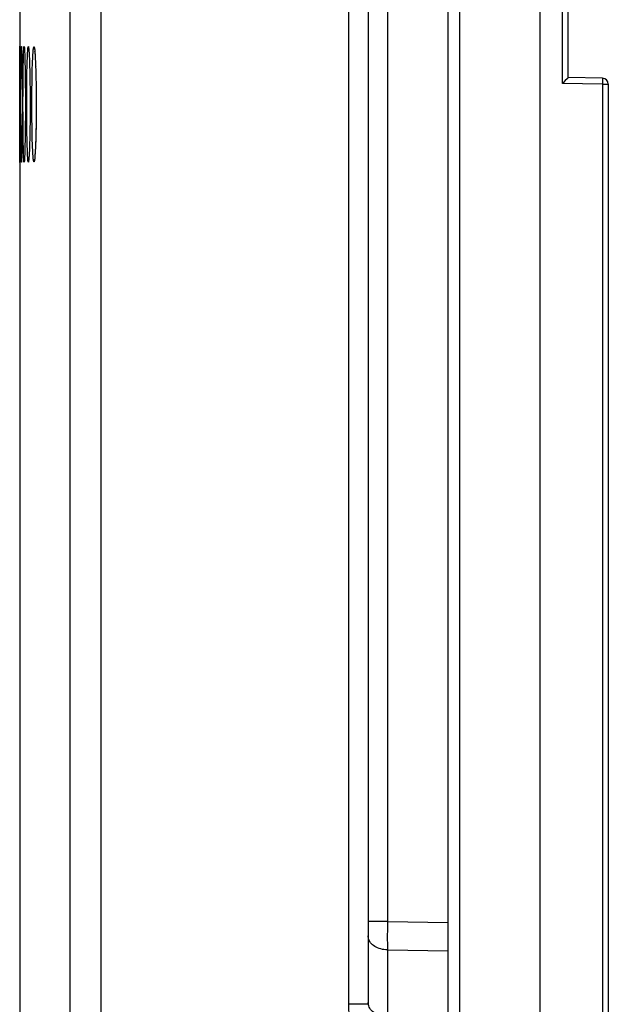
# Model space of a CAD drawing. Units: millimetres. Extents: x -79 to 53, y -58 to 80.
# Drawn here: x -79 to -65, y -27 to -3 of the extents above; entities that cross this region are included whole.
import ezdxf

# ---------------------------------------------------------------- set-up
doc = ezdxf.new("R2010")
doc.units = ezdxf.units.MM
doc.header["$LTSCALE"] = 16.335
doc.layers.get('0').update_dxf_attribs({"linetype": 'CONTINUOUS'})
doc.layers.add('ASSI', color=7, linetype='CONTINUOUS')
doc.layers.add('RACCORDO', color=7, linetype='CONTINUOUS')

msp = doc.modelspace()

# ---------------------------------------------------------------- linework, layer by layer
at = {"color": 7, "linetype": 'CONTINUOUS'}
for p, q in [((-79.389, 54.01), (-79.389, -55.145)), ((-70.689, 26.312), (-70.689, -27.447)), ((-68.689, -26.403), (-68.689, 25.267))]:
    msp.add_line(p, q, dxfattribs=at)
at = {"color": 253, "linetype": 'CONTINUOUS'}
for p, q in [((-77.365, 52.315), (-77.365, -53.45)), ((-71.172, -27.447), (-71.172, 26.312)), ((-70.206, 24.246), (-70.206, -25.382)), ((-70.206, -25.382), (-70.689, -25.382)), ((-70.207, -25.538), (-70.208, -25.788)), ((-70.206, -25.382), (-70.207, -25.538)), ((-70.206, -25.382), (-68.689, -25.404)), ((-70.208, -25.788), (-70.207, -25.969)), ((-70.207, -25.969), (-70.206, -26.089)), ((-70.206, -26.089), (-68.689, -26.11)), ((-70.206, -26.089), (-70.206, -27.753)), ((-70.689, -27.447), (-71.172, -27.447)), ((-70.687, -27.43), (-70.689, -27.4))]:
    msp.add_line(p, q, dxfattribs=at)
for points in [[(-78.136, 52.315), (-78.136, -53.539), (-78.136, -53.628)], [(-70.206, -26.088), (-70.249, -26.086), (-70.291, -26.081), (-70.332, -26.074), (-70.373, -26.064), (-70.412, -26.052), (-70.449, -26.037), (-70.484, -26.02), (-70.518, -26.002), (-70.549, -25.981), (-70.577, -25.958), (-70.602, -25.934), (-70.625, -25.908), (-70.644, -25.881), (-70.66, -25.853), (-70.673, -25.825), (-70.682, -25.795), (-70.687, -25.765), (-70.689, -25.735)], [(-71.09, -28.46), (-71.09, -28.404), (-71.092, -28.346), (-71.095, -28.285), (-71.1, -28.222), (-71.107, -28.156), (-71.114, -28.088), (-71.122, -28.018), (-71.131, -27.945), (-71.14, -27.871), (-71.149, -27.798), (-71.157, -27.725), (-71.163, -27.653), (-71.167, -27.583), (-71.17, -27.515), (-71.172, -27.447)], [(-70.206, -27.753), (-70.249, -27.751), (-70.291, -27.746), (-70.332, -27.738), (-70.373, -27.729), (-70.412, -27.716), (-70.449, -27.702), (-70.484, -27.685), (-70.518, -27.666), (-70.549, -27.645), (-70.577, -27.623), (-70.602, -27.599), (-70.625, -27.573), (-70.644, -27.546), (-70.66, -27.518), (-70.673, -27.489), (-70.682, -27.46), (-70.687, -27.43)]]:
    msp.add_lwpolyline(points, dxfattribs=at)
at = {"layer": 'ASSI', "color": 7, "linetype": 'CONTINUOUS'}
for p, q in [((-66.389, -57.818), (-66.389, 56.682)), ((-79.389, 54.01), (-79.389, -55.145)), ((-68.689, -34.208), (-68.689, 33.073)), ((-70.689, 26.312), (-70.689, -27.447)), ((-65.689, -4.3), (-65.689, 3.165)), ((-79.388, -3.818), (-79.387, -3.629)), ((-79.383, -3.547), (-79.382, -3.596)), ((-79.382, -3.596), (-79.381, -3.729)), ((-79.345, -3.579), (-79.345, -3.579)), ((-79.345, -3.579), (-79.345, -3.581)), ((-79.345, -3.581), (-79.344, -3.586)), ((-79.344, -3.586), (-79.344, -3.593)), ((-79.344, -3.593), (-79.344, -3.602)), ((-79.344, -3.602), (-79.343, -3.619)), ((-79.343, -3.619), (-79.342, -3.641)), ((-79.342, -3.641), (-79.341, -3.677)), ((-79.341, -3.677), (-79.339, -3.732)), ((-79.269, -3.612), (-79.269, -3.62)), ((-79.269, -3.62), (-79.268, -3.63)), ((-79.268, -3.63), (-79.267, -3.643)), ((-79.267, -3.643), (-79.267, -3.657)), ((-79.267, -3.657), (-79.266, -3.674)), ((-79.266, -3.674), (-79.264, -3.703)), ((-79.16, -3.627), (-79.16, -3.629)), ((-79.157, -3.66), (-79.155, -3.677)), ((-79.155, -3.677), (-79.154, -3.698)), ((-79.381, -3.713), (-79.378, -4.105)), ((-79.339, -3.732), (-79.338, -3.815)), ((-79.338, -3.815), (-79.335, -3.955)), ((-79.264, -3.703), (-79.263, -3.736)), ((-79.263, -3.736), (-79.261, -3.788)), ((-79.261, -3.788), (-79.259, -3.848)), ((-79.259, -3.848), (-79.257, -3.935)), ((-79.154, -3.698), (-79.153, -3.721)), ((-79.153, -3.721), (-79.151, -3.747)), ((-79.151, -3.747), (-79.15, -3.776)), ((-79.15, -3.776), (-79.147, -3.824)), ((-79.147, -3.824), (-79.145, -3.878)), ((-79.145, -3.878), (-79.143, -3.938)), ((-79.008, -3.704), (-79.006, -3.725)), ((-79.006, -3.725), (-79.005, -3.749)), ((-79.005, -3.749), (-79.003, -3.777)), ((-79.003, -3.777), (-79.001, -3.807)), ((-79.001, -3.807), (-78.999, -3.841)), ((-78.999, -3.841), (-78.996, -3.897)), ((-78.996, -3.897), (-78.994, -3.961)), ((-79.378, -4.087), (-79.376, -4.873)), ((-79.335, -3.955), (-79.333, -4.177)), ((-79.333, -4.177), (-79.33, -4.507)), ((-79.257, -3.935), (-79.254, -4.058)), ((-79.254, -4.058), (-79.252, -4.225)), ((-79.143, -3.938), (-79.14, -4.026)), ((-79.14, -4.026), (-79.138, -4.125)), ((-79.138, -4.125), (-79.135, -4.261)), ((-78.994, -3.961), (-78.991, -4.031)), ((-78.991, -4.031), (-78.988, -4.109)), ((-78.988, -4.109), (-78.986, -4.194)), ((-79.252, -4.225), (-79.249, -4.446)), ((-79.135, -4.261), (-79.133, -4.41)), ((-79.133, -4.41), (-79.131, -4.604)), ((-78.986, -4.194), (-78.983, -4.316)), ((-78.983, -4.316), (-78.981, -4.45)), ((-65.763, -4.375), (-65.827, -4.439)), ((-65.715, -4.327), (-65.763, -4.375)), ((-65.689, -4.3), (-65.69, -4.301)), ((-64.836, -4.315), (-65.689, -4.3)), ((-79.33, -4.507), (-79.329, -4.893)), ((-79.249, -4.446), (-79.247, -4.694)), ((-79.131, -4.604), (-79.129, -4.811)), ((-78.981, -4.45), (-78.979, -4.593)), ((-78.979, -4.593), (-78.977, -4.744)), ((-65.827, -4.439), (-65.836, -4.448)), ((-64.689, -4.465), (-64.689, -57.641)), ((-79.376, -4.874), (-79.378, -5.692)), ((-79.329, -4.893), (-79.33, -5.316)), ((-79.247, -4.694), (-79.247, -4.968)), ((-79.129, -4.811), (-79.129, -5.007)), ((-78.977, -4.744), (-78.977, -4.902)), ((-78.977, -4.902), (-78.977, -5.073)), ((-79.387, -6.172), (-79.389, -4.968)), ((-79.247, -4.968), (-79.247, -5.25)), ((-79.129, -5.007), (-79.13, -5.216)), ((-78.977, -5.073), (-78.978, -5.235)), ((-79.33, -5.316), (-79.332, -5.669)), ((-79.247, -5.25), (-79.249, -5.509)), ((-79.13, -5.216), (-79.131, -5.415)), ((-78.979, -5.389), (-78.981, -5.535)), ((-78.978, -5.235), (-78.979, -5.389)), ((-79.249, -5.509), (-79.252, -5.714)), ((-79.133, -5.569), (-79.136, -5.713)), ((-79.131, -5.415), (-79.133, -5.569)), ((-78.981, -5.535), (-78.984, -5.669)), ((-79.378, -5.689), (-79.381, -6.172)), ((-79.332, -5.669), (-79.335, -5.921)), ((-79.254, -5.869), (-79.257, -5.983)), ((-79.252, -5.714), (-79.254, -5.869)), ((-79.139, -5.842), (-79.141, -5.936)), ((-79.136, -5.713), (-79.139, -5.842)), ((-78.989, -5.848), (-78.992, -5.926)), ((-78.986, -5.762), (-78.989, -5.848)), ((-78.984, -5.669), (-78.986, -5.762)), ((-79.38, -6.143), (-79.382, -6.306)), ((-79.337, -6.075), (-79.339, -6.173)), ((-79.335, -5.921), (-79.337, -6.075)), ((-79.259, -6.082), (-79.261, -6.151)), ((-79.257, -5.983), (-79.259, -6.082)), ((-79.148, -6.128), (-79.15, -6.174)), ((-79.146, -6.077), (-79.148, -6.128)), ((-79.144, -6.02), (-79.146, -6.077)), ((-79.141, -5.936), (-79.144, -6.02)), ((-79.001, -6.133), (-79.003, -6.164)), ((-78.999, -6.098), (-79.001, -6.133)), ((-78.997, -6.06), (-78.999, -6.098)), ((-78.994, -5.997), (-78.997, -6.06)), ((-78.992, -5.926), (-78.994, -5.997)), ((-79.386, -6.34), (-79.387, -6.172)), ((-79.386, -6.389), (-79.386, -6.34)), ((-79.382, -6.299), (-79.383, -6.367)), ((-79.383, -6.372), (-79.383, -6.382)), ((-79.343, -6.322), (-79.344, -6.333)), ((-79.344, -6.333), (-79.344, -6.342)), ((-79.344, -6.342), (-79.344, -6.349)), ((-79.342, -6.302), (-79.343, -6.322)), ((-79.34, -6.241), (-79.342, -6.278)), ((-79.342, -6.278), (-79.342, -6.302)), ((-79.339, -6.173), (-79.34, -6.241)), ((-79.266, -6.277), (-79.267, -6.294)), ((-79.265, -6.257), (-79.266, -6.277)), ((-79.264, -6.234), (-79.265, -6.257)), ((-79.263, -6.195), (-79.264, -6.234)), ((-79.261, -6.151), (-79.263, -6.195)), ((-79.153, -6.225), (-79.155, -6.247)), ((-79.152, -6.201), (-79.153, -6.225)), ((-79.15, -6.174), (-79.152, -6.201)), ((-79.003, -6.164), (-79.005, -6.192))]:
    msp.add_line(p, q, dxfattribs=at)
at = {"layer": 'ASSI', "color": 253, "linetype": 'CONTINUOUS'}
for p, q in [((-77.365, 52.315), (-77.365, -53.45)), ((-68.394, -34.203), (-68.394, 33.067)), ((-71.172, -27.447), (-71.172, 26.312)), ((-70.206, 24.246), (-70.206, -25.382)), ((-65.836, -4.448), (-65.836, 3.312)), ((-79.342, -3.63), (-79.342, -3.641)), ((-79.341, -3.667), (-79.341, -3.67)), ((-79.341, -3.67), (-79.341, -3.677)), ((-79.265, -3.674), (-79.264, -3.703)), ((-79.362, -4.014), (-79.36, -3.819)), ((-79.36, -3.819), (-79.358, -3.714)), ((-79.339, -3.745), (-79.339, -3.765)), ((-79.301, -4.014), (-79.298, -3.88)), ((-79.259, -3.864), (-79.258, -3.885)), ((-79.152, -3.72), (-79.151, -3.747)), ((-79.149, -3.77), (-79.15, -3.776)), ((-79.364, -4.328), (-79.362, -4.014)), ((-79.335, -3.945), (-79.335, -3.955)), ((-79.333, -4.164), (-79.333, -4.177)), ((-79.304, -4.245), (-79.301, -4.014)), ((-79.255, -4.018), (-79.254, -4.058)), ((-79.254, -4.08), (-79.253, -4.092)), ((-79.21, -4.331), (-79.207, -4.167)), ((-79.207, -4.167), (-79.204, -4.018)), ((-79.14, -4.018), (-79.14, -4.026)), ((-79.137, -4.151), (-79.137, -4.168)), ((-79.078, -4.25), (-79.074, -4.094)), ((-79.365, -4.873), (-79.364, -4.328)), ((-79.306, -4.594), (-79.304, -4.245)), ((-79.249, -4.416), (-79.249, -4.446)), ((-79.212, -4.596), (-79.21, -4.331)), ((-79.135, -4.248), (-79.135, -4.261)), ((-79.135, -4.289), (-79.134, -4.331)), ((-79.083, -4.597), (-79.081, -4.419)), ((-79.081, -4.419), (-79.078, -4.25)), ((-78.985, -4.223), (-78.984, -4.251)), ((-78.981, -4.419), (-78.981, -4.45)), ((-64.835, -4.39), (-64.836, -4.434)), ((-64.835, -4.344), (-64.835, -4.365)), ((-64.835, -4.365), (-64.835, -4.39)), ((-79.33, -4.504), (-79.33, -4.507)), ((-79.307, -4.968), (-79.306, -4.594)), ((-79.249, -4.476), (-79.248, -4.504)), ((-79.214, -4.873), (-79.212, -4.596)), ((-79.13, -4.596), (-79.131, -4.604)), ((-79.13, -4.671), (-79.13, -4.688)), ((-79.084, -4.78), (-79.083, -4.597)), ((-78.98, -4.485), (-78.979, -4.507)), ((-64.836, -4.465), (-65.836, -4.448)), ((-64.836, -4.434), (-64.836, -4.465)), ((-64.836, -4.465), (-64.689, -4.465)), ((-64.836, -4.465), (-64.836, -57.291)), ((-79.364, -5.521), (-79.365, -4.873)), ((-79.329, -4.873), (-79.329, -4.893)), ((-79.247, -4.687), (-79.247, -4.694)), ((-79.213, -5.155), (-79.214, -4.873)), ((-79.129, -4.78), (-79.129, -4.811)), ((-79.129, -4.846), (-79.129, -4.874)), ((-79.085, -4.968), (-79.084, -4.78)), ((-78.976, -4.874), (-78.977, -4.902)), ((-79.306, -5.34), (-79.307, -4.968)), ((-79.212, -5.43), (-79.213, -5.155)), ((-79.084, -5.154), (-79.085, -4.968)), ((-79.083, -5.338), (-79.084, -5.154)), ((-78.977, -4.942), (-78.976, -4.968)), ((-78.976, -5.062), (-78.977, -5.073)), ((-78.977, -5.114), (-78.977, -5.155)), ((-79.304, -5.69), (-79.306, -5.34)), ((-79.081, -5.516), (-79.083, -5.338)), ((-79.362, -5.921), (-79.364, -5.521)), ((-79.209, -5.687), (-79.212, -5.43)), ((-79.078, -5.685), (-79.081, -5.516)), ((-78.982, -5.569), (-78.982, -5.602)), ((-78.981, -5.517), (-78.981, -5.535)), ((-79.301, -5.92), (-79.304, -5.69)), ((-79.251, -5.689), (-79.252, -5.714)), ((-79.252, -5.741), (-79.252, -5.769)), ((-79.206, -5.844), (-79.209, -5.687)), ((-79.202, -5.986), (-79.206, -5.844)), ((-79.074, -5.841), (-79.078, -5.685)), ((-79.07, -5.983), (-79.074, -5.841)), ((-78.988, -5.841), (-78.989, -5.848)), ((-79.36, -6.116), (-79.362, -5.921)), ((-79.358, -6.221), (-79.36, -6.116)), ((-79.298, -6.054), (-79.301, -5.92)), ((-79.295, -6.169), (-79.298, -6.054)), ((-79.198, -6.111), (-79.202, -5.986)), ((-79.001, -6.133), (-79.002, -6.162)), ((-78.998, -6.08), (-78.999, -6.107)), ((-79.356, -6.305), (-79.358, -6.221)), ((-79.342, -6.295), (-79.342, -6.305)), ((-79.265, -6.246), (-79.265, -6.263)), ((-79.263, -6.209), (-79.263, -6.218)), ((-79.262, -6.166), (-79.261, -6.168)), ((-79.151, -6.188), (-79.152, -6.216)), ((-79.15, -6.159), (-79.149, -6.166)), ((-79.004, -6.178), (-79.005, -6.212)), ((-70.206, -25.382), (-70.689, -25.382)), ((-70.207, -25.538), (-70.208, -25.788)), ((-70.206, -25.382), (-70.207, -25.538)), ((-70.206, -25.382), (-68.689, -25.404)), ((-70.208, -25.788), (-70.207, -25.969)), ((-70.207, -25.969), (-70.206, -26.089)), ((-70.206, -26.089), (-68.689, -26.11)), ((-70.206, -26.089), (-70.206, -27.753)), ((-70.689, -27.447), (-71.172, -27.447)), ((-70.687, -27.43), (-70.689, -27.4))]:
    msp.add_line(p, q, dxfattribs=at)
for points in [[(-78.136, 52.315), (-78.136, -53.539), (-78.136, -53.628)], [(-79.358, -3.714), (-79.356, -3.63), (-79.355, -3.597), (-79.354, -3.569), (-79.353, -3.548), (-79.352, -3.532), (-79.351, -3.523), (-79.349, -3.52), (-79.348, -3.523), (-79.347, -3.532), (-79.346, -3.548), (-79.344, -3.569), (-79.343, -3.597), (-79.343, -3.619)], [(-79.298, -3.88), (-79.295, -3.765), (-79.294, -3.715), (-79.292, -3.671)], [(-79.292, -3.671), (-79.29, -3.632), (-79.288, -3.598), (-79.287, -3.571), (-79.285, -3.55), (-79.283, -3.534), (-79.281, -3.525), (-79.279, -3.522), (-79.277, -3.526), (-79.275, -3.535), (-79.273, -3.551), (-79.271, -3.573), (-79.269, -3.601), (-79.267, -3.634), (-79.267, -3.657)], [(-79.194, -3.72), (-79.192, -3.675), (-79.189, -3.636), (-79.187, -3.603), (-79.184, -3.575), (-79.182, -3.554), (-79.179, -3.538), (-79.176, -3.529)], [(-79.176, -3.529), (-79.173, -3.526), (-79.171, -3.529)], [(-79.171, -3.529), (-79.168, -3.539), (-79.165, -3.554), (-79.162, -3.575), (-79.159, -3.603), (-79.157, -3.636), (-79.154, -3.675), (-79.152, -3.72)], [(-79.059, -3.724), (-79.056, -3.679), (-79.053, -3.64), (-79.05, -3.607), (-79.046, -3.58), (-79.043, -3.559)], [(-79.043, -3.559), (-79.04, -3.543), (-79.036, -3.534), (-79.033, -3.531), (-79.029, -3.534), (-79.025, -3.543), (-79.022, -3.559)], [(-79.022, -3.559), (-79.018, -3.58), (-79.015, -3.608), (-79.011, -3.641), (-79.008, -3.68), (-79.005, -3.724)], [(-79.34, -3.709), (-79.34, -3.714), (-79.339, -3.732)], [(-79.264, -3.714), (-79.263, -3.719), (-79.263, -3.736)], [(-79.262, -3.761), (-79.261, -3.769), (-79.261, -3.788)], [(-79.26, -3.817), (-79.26, -3.825), (-79.259, -3.848)], [(-79.204, -4.018), (-79.2, -3.884), (-79.198, -3.824), (-79.196, -3.769), (-79.194, -3.72)], [(-79.074, -4.094), (-79.07, -3.952), (-79.067, -3.888), (-79.065, -3.828), (-79.062, -3.773), (-79.059, -3.724)], [(-79.005, -3.724), (-79.002, -3.774), (-79.001, -3.807)], [(-79, -3.824), (-78.999, -3.829), (-78.999, -3.841)], [(-78.997, -3.878), (-78.996, -3.889), (-78.996, -3.897)], [(-79.139, -4.074), (-79.138, -4.091), (-79.138, -4.125)], [(-78.994, -3.939), (-78.993, -3.953), (-78.994, -3.961)], [(-78.992, -4.007), (-78.99, -4.022), (-78.991, -4.031)], [(-78.989, -4.082), (-78.988, -4.094), (-78.988, -4.109)], [(-78.987, -4.136), (-78.986, -4.171), (-78.986, -4.194)], [(-64.836, -4.315), (-64.836, -4.316), (-64.836, -4.318), (-64.836, -4.322), (-64.836, -4.328), (-64.835, -4.335), (-64.835, -4.344)], [(-78.99, -5.875), (-78.99, -5.914), (-78.992, -5.926)], [(-79.194, -6.216), (-79.196, -6.166), (-79.198, -6.111)], [(-79.059, -6.211), (-79.062, -6.162), (-79.065, -6.107), (-79.067, -6.047), (-79.07, -5.983)], [(-78.995, -6.019), (-78.996, -6.047), (-78.997, -6.06)], [(-78.993, -5.951), (-78.993, -5.983), (-78.994, -5.997)], [(-79.343, -6.322), (-79.343, -6.339), (-79.344, -6.366), (-79.346, -6.388), (-79.347, -6.403), (-79.348, -6.412), (-79.349, -6.416), (-79.351, -6.412), (-79.352, -6.403), (-79.353, -6.388), (-79.354, -6.366), (-79.355, -6.338), (-79.356, -6.305)], [(-79.292, -6.264), (-79.294, -6.219), (-79.295, -6.169)], [(-79.266, -6.277), (-79.267, -6.302), (-79.269, -6.336), (-79.271, -6.363), (-79.273, -6.385), (-79.275, -6.4), (-79.277, -6.41), (-79.279, -6.413), (-79.281, -6.41), (-79.283, -6.401), (-79.285, -6.385), (-79.287, -6.364), (-79.288, -6.336), (-79.29, -6.303), (-79.292, -6.264)], [(-79.176, -6.406), (-79.179, -6.397), (-79.182, -6.382), (-79.184, -6.36), (-79.187, -6.333), (-79.189, -6.299), (-79.192, -6.26), (-79.194, -6.216)], [(-79.153, -6.225), (-79.154, -6.261), (-79.157, -6.3), (-79.159, -6.333), (-79.162, -6.36), (-79.165, -6.382), (-79.168, -6.397), (-79.171, -6.406)], [(-79.043, -6.377), (-79.046, -6.355), (-79.05, -6.328), (-79.053, -6.295), (-79.056, -6.256), (-79.059, -6.211)], [(-79.022, -6.377), (-79.025, -6.392), (-79.029, -6.401), (-79.033, -6.404), (-79.036, -6.401), (-79.04, -6.392), (-79.043, -6.377)], [(-79.007, -6.216), (-79.008, -6.256), (-79.011, -6.295), (-79.015, -6.328), (-79.018, -6.355), (-79.022, -6.377)], [(-79.171, -6.406), (-79.173, -6.409), (-79.176, -6.406)], [(-70.206, -26.088), (-70.249, -26.086), (-70.291, -26.081), (-70.332, -26.074), (-70.373, -26.064), (-70.412, -26.052), (-70.449, -26.037), (-70.484, -26.02), (-70.518, -26.002), (-70.549, -25.981), (-70.577, -25.958), (-70.602, -25.934), (-70.625, -25.908), (-70.644, -25.881), (-70.66, -25.853), (-70.673, -25.825), (-70.682, -25.795), (-70.687, -25.765), (-70.689, -25.735)], [(-71.09, -28.46), (-71.09, -28.404), (-71.092, -28.346), (-71.095, -28.285), (-71.1, -28.222), (-71.107, -28.156), (-71.114, -28.088), (-71.122, -28.018), (-71.131, -27.945), (-71.14, -27.871), (-71.149, -27.798), (-71.157, -27.725), (-71.163, -27.653), (-71.167, -27.583), (-71.17, -27.515), (-71.172, -27.447)], [(-70.206, -27.753), (-70.249, -27.751), (-70.291, -27.746), (-70.332, -27.738), (-70.373, -27.729), (-70.412, -27.716), (-70.449, -27.702), (-70.484, -27.685), (-70.518, -27.666), (-70.549, -27.645), (-70.577, -27.623), (-70.602, -27.599), (-70.625, -27.573), (-70.644, -27.546), (-70.66, -27.518), (-70.673, -27.489), (-70.682, -27.46), (-70.687, -27.43)]]:
    msp.add_lwpolyline(points, dxfattribs=at)
at = {"layer": 'ASSI', "color": 7, "linetype": 'CONTINUOUS'}
for points in [[(-79.387, -3.629), (-79.386, -3.568), (-79.386, -3.547), (-79.385, -3.531), (-79.385, -3.522), (-79.385, -3.519), (-79.384, -3.522), (-79.384, -3.531), (-79.383, -3.547)], [(-79.27, -3.604), (-79.27, -3.605), (-79.27, -3.606), (-79.27, -3.609), (-79.269, -3.612)], [(-79.16, -3.627), (-79.159, -3.632), (-79.159, -3.635), (-79.158, -3.64), (-79.158, -3.646), (-79.157, -3.652), (-79.157, -3.66)], [(-79.013, -3.653), (-79.014, -3.65), (-79.014, -3.65), (-79.014, -3.65), (-79.013, -3.652), (-79.013, -3.655), (-79.013, -3.66), (-79.012, -3.665), (-79.011, -3.671), (-79.011, -3.678), (-79.01, -3.686), (-79.009, -3.694), (-79.008, -3.704)], [(-65.69, -4.301), (-65.694, -4.306), (-65.698, -4.31), (-65.703, -4.315), (-65.715, -4.327)], [(-79.383, -6.352), (-79.383, -6.389), (-79.384, -6.404), (-79.384, -6.414), (-79.385, -6.417), (-79.385, -6.414), (-79.385, -6.404), (-79.386, -6.389)], [(-79.383, -6.382), (-79.383, -6.386), (-79.383, -6.387)], [(-79.344, -6.349), (-79.345, -6.354), (-79.345, -6.354)], [(-79.267, -6.294), (-79.268, -6.309), (-79.269, -6.315), (-79.269, -6.32), (-79.27, -6.324), (-79.27, -6.328)], [(-79.155, -6.247), (-79.156, -6.266), (-79.157, -6.274), (-79.157, -6.282), (-79.158, -6.288), (-79.158, -6.294), (-79.159, -6.299), (-79.159, -6.303), (-79.16, -6.306), (-79.16, -6.308)], [(-79.005, -6.192), (-79.007, -6.216), (-79.008, -6.227), (-79.009, -6.237), (-79.009, -6.247), (-79.01, -6.255), (-79.011, -6.262), (-79.012, -6.269), (-79.012, -6.275), (-79.013, -6.279), (-79.013, -6.283), (-79.013, -6.283)]]:
    msp.add_lwpolyline(points, dxfattribs=at)
msp.add_arc((-64.839, -4.465), 0.15, 0, 89, dxfattribs=at)
at = {"layer": 'RACCORDO', "color": 7, "linetype": 'CONTINUOUS'}
for p, q in [((-79.387, -3.713), (-79.386, -3.596)), ((-79.383, -3.547), (-79.382, -3.596)), ((-79.382, -3.596), (-79.381, -3.729)), ((-79.345, -3.579), (-79.345, -3.579)), ((-79.345, -3.579), (-79.345, -3.581)), ((-79.345, -3.581), (-79.344, -3.586)), ((-79.344, -3.586), (-79.344, -3.593)), ((-79.344, -3.593), (-79.344, -3.602)), ((-79.344, -3.602), (-79.343, -3.619)), ((-79.343, -3.619), (-79.342, -3.641)), ((-79.342, -3.641), (-79.341, -3.677)), ((-79.341, -3.677), (-79.339, -3.732)), ((-79.269, -3.612), (-79.269, -3.62)), ((-79.269, -3.62), (-79.268, -3.63)), ((-79.268, -3.63), (-79.267, -3.643)), ((-79.267, -3.643), (-79.267, -3.657)), ((-79.267, -3.657), (-79.266, -3.674)), ((-79.266, -3.674), (-79.264, -3.703)), ((-79.16, -3.627), (-79.16, -3.629)), ((-79.157, -3.66), (-79.155, -3.677)), ((-79.155, -3.677), (-79.154, -3.698)), ((-79.389, -4.686), (-79.387, -3.713)), ((-79.381, -3.713), (-79.378, -4.105)), ((-79.339, -3.732), (-79.338, -3.815)), ((-79.338, -3.815), (-79.335, -3.955)), ((-79.264, -3.703), (-79.263, -3.736)), ((-79.263, -3.736), (-79.261, -3.788)), ((-79.261, -3.788), (-79.259, -3.848)), ((-79.259, -3.848), (-79.257, -3.935)), ((-79.154, -3.698), (-79.153, -3.721)), ((-79.153, -3.721), (-79.151, -3.747)), ((-79.151, -3.747), (-79.15, -3.776)), ((-79.15, -3.776), (-79.147, -3.824)), ((-79.147, -3.824), (-79.145, -3.878)), ((-79.145, -3.878), (-79.143, -3.938)), ((-79.008, -3.704), (-79.006, -3.725)), ((-79.006, -3.725), (-79.005, -3.749)), ((-79.005, -3.749), (-79.003, -3.777)), ((-79.003, -3.777), (-79.001, -3.807)), ((-79.001, -3.807), (-78.999, -3.841)), ((-78.999, -3.841), (-78.996, -3.897)), ((-78.996, -3.897), (-78.994, -3.961)), ((-79.378, -4.087), (-79.376, -4.873)), ((-79.335, -3.955), (-79.333, -4.177)), ((-79.333, -4.177), (-79.33, -4.507)), ((-79.257, -3.935), (-79.254, -4.058)), ((-79.254, -4.058), (-79.252, -4.225)), ((-79.143, -3.938), (-79.14, -4.026)), ((-79.14, -4.026), (-79.138, -4.125)), ((-79.138, -4.125), (-79.135, -4.261)), ((-78.994, -3.961), (-78.991, -4.031)), ((-78.991, -4.031), (-78.988, -4.109)), ((-78.988, -4.109), (-78.986, -4.194)), ((-79.252, -4.225), (-79.249, -4.446)), ((-79.135, -4.261), (-79.133, -4.41)), ((-79.133, -4.41), (-79.131, -4.604)), ((-78.986, -4.194), (-78.983, -4.316)), ((-78.983, -4.316), (-78.981, -4.45)), ((-79.33, -4.507), (-79.329, -4.893)), ((-79.249, -4.446), (-79.247, -4.694)), ((-79.131, -4.604), (-79.129, -4.811)), ((-78.981, -4.45), (-78.979, -4.593)), ((-78.979, -4.593), (-78.977, -4.744)), ((-79.387, -6.172), (-79.389, -4.686)), ((-79.376, -4.874), (-79.378, -5.692)), ((-79.329, -4.893), (-79.33, -5.316)), ((-79.247, -4.694), (-79.247, -4.968)), ((-79.129, -4.811), (-79.129, -5.007)), ((-78.977, -4.744), (-78.977, -4.902)), ((-78.977, -4.902), (-78.977, -5.073)), ((-79.247, -4.968), (-79.247, -5.25)), ((-79.129, -5.007), (-79.13, -5.216)), ((-78.977, -5.073), (-78.978, -5.235)), ((-79.33, -5.316), (-79.332, -5.669)), ((-79.247, -5.25), (-79.249, -5.509)), ((-79.13, -5.216), (-79.131, -5.415)), ((-78.979, -5.389), (-78.981, -5.535)), ((-78.978, -5.235), (-78.979, -5.389)), ((-79.249, -5.509), (-79.252, -5.714)), ((-79.133, -5.569), (-79.136, -5.713)), ((-79.131, -5.415), (-79.133, -5.569)), ((-78.981, -5.535), (-78.984, -5.669)), ((-79.378, -5.689), (-79.381, -6.172)), ((-79.332, -5.669), (-79.335, -5.921)), ((-79.254, -5.869), (-79.257, -5.983)), ((-79.252, -5.714), (-79.254, -5.869)), ((-79.139, -5.842), (-79.141, -5.936)), ((-79.136, -5.713), (-79.139, -5.842)), ((-78.989, -5.848), (-78.992, -5.926)), ((-78.986, -5.762), (-78.989, -5.848)), ((-78.984, -5.669), (-78.986, -5.762)), ((-79.38, -6.143), (-79.382, -6.306)), ((-79.337, -6.075), (-79.339, -6.173)), ((-79.335, -5.921), (-79.337, -6.075)), ((-79.259, -6.082), (-79.261, -6.151)), ((-79.257, -5.983), (-79.259, -6.082)), ((-79.148, -6.128), (-79.15, -6.174)), ((-79.146, -6.077), (-79.148, -6.128)), ((-79.144, -6.02), (-79.146, -6.077)), ((-79.141, -5.936), (-79.144, -6.02)), ((-79.001, -6.133), (-79.003, -6.164)), ((-78.999, -6.098), (-79.001, -6.133)), ((-78.997, -6.06), (-78.999, -6.098)), ((-78.994, -5.997), (-78.997, -6.06)), ((-78.992, -5.926), (-78.994, -5.997)), ((-79.386, -6.34), (-79.387, -6.172)), ((-79.386, -6.389), (-79.386, -6.34)), ((-79.382, -6.299), (-79.383, -6.367)), ((-79.383, -6.372), (-79.383, -6.382)), ((-79.343, -6.322), (-79.344, -6.333)), ((-79.344, -6.333), (-79.344, -6.342)), ((-79.344, -6.342), (-79.344, -6.349)), ((-79.342, -6.302), (-79.343, -6.322)), ((-79.34, -6.241), (-79.342, -6.278)), ((-79.342, -6.278), (-79.342, -6.302)), ((-79.339, -6.173), (-79.34, -6.241)), ((-79.266, -6.277), (-79.267, -6.294)), ((-79.265, -6.257), (-79.266, -6.277)), ((-79.264, -6.234), (-79.265, -6.257)), ((-79.263, -6.195), (-79.264, -6.234)), ((-79.261, -6.151), (-79.263, -6.195)), ((-79.153, -6.225), (-79.155, -6.247)), ((-79.152, -6.201), (-79.153, -6.225)), ((-79.15, -6.174), (-79.152, -6.201)), ((-79.003, -6.164), (-79.005, -6.192))]:
    msp.add_line(p, q, dxfattribs=at)
at = {"layer": 'RACCORDO', "color": 253, "linetype": 'CONTINUOUS'}
for p, q in [((-79.342, -3.63), (-79.342, -3.641)), ((-79.341, -3.667), (-79.341, -3.67)), ((-79.341, -3.67), (-79.341, -3.677)), ((-79.265, -3.674), (-79.264, -3.703)), ((-79.362, -4.014), (-79.36, -3.819)), ((-79.36, -3.819), (-79.358, -3.714)), ((-79.339, -3.745), (-79.339, -3.765)), ((-79.301, -4.014), (-79.298, -3.88)), ((-79.259, -3.864), (-79.258, -3.885)), ((-79.152, -3.72), (-79.151, -3.747)), ((-79.149, -3.77), (-79.15, -3.776)), ((-79.364, -4.328), (-79.362, -4.014)), ((-79.335, -3.945), (-79.335, -3.955)), ((-79.333, -4.164), (-79.333, -4.177)), ((-79.304, -4.245), (-79.301, -4.014)), ((-79.255, -4.018), (-79.254, -4.058)), ((-79.254, -4.08), (-79.253, -4.092)), ((-79.21, -4.331), (-79.207, -4.167)), ((-79.207, -4.167), (-79.204, -4.018)), ((-79.14, -4.018), (-79.14, -4.026)), ((-79.137, -4.151), (-79.137, -4.168)), ((-79.078, -4.25), (-79.074, -4.094)), ((-79.365, -4.873), (-79.364, -4.328)), ((-79.306, -4.594), (-79.304, -4.245)), ((-79.249, -4.416), (-79.249, -4.446)), ((-79.212, -4.596), (-79.21, -4.331)), ((-79.135, -4.248), (-79.135, -4.261)), ((-79.135, -4.289), (-79.134, -4.331)), ((-79.083, -4.597), (-79.081, -4.419)), ((-79.081, -4.419), (-79.078, -4.25)), ((-78.985, -4.223), (-78.984, -4.251)), ((-78.981, -4.419), (-78.981, -4.45)), ((-79.33, -4.504), (-79.33, -4.507)), ((-79.307, -4.968), (-79.306, -4.594)), ((-79.249, -4.476), (-79.248, -4.504)), ((-79.214, -4.873), (-79.212, -4.596)), ((-79.13, -4.596), (-79.131, -4.604)), ((-79.13, -4.671), (-79.13, -4.688)), ((-79.084, -4.78), (-79.083, -4.597)), ((-78.98, -4.485), (-78.979, -4.507)), ((-79.364, -5.521), (-79.365, -4.873)), ((-79.329, -4.873), (-79.329, -4.893)), ((-79.247, -4.687), (-79.247, -4.694)), ((-79.213, -5.155), (-79.214, -4.873)), ((-79.129, -4.78), (-79.129, -4.811)), ((-79.129, -4.846), (-79.129, -4.874)), ((-79.085, -4.968), (-79.084, -4.78)), ((-78.976, -4.874), (-78.977, -4.902)), ((-79.306, -5.34), (-79.307, -4.968)), ((-79.212, -5.43), (-79.213, -5.155)), ((-79.084, -5.154), (-79.085, -4.968)), ((-79.083, -5.338), (-79.084, -5.154)), ((-78.977, -4.942), (-78.976, -4.968)), ((-78.976, -5.062), (-78.977, -5.073)), ((-78.977, -5.114), (-78.977, -5.155)), ((-79.304, -5.69), (-79.306, -5.34)), ((-79.081, -5.516), (-79.083, -5.338)), ((-79.362, -5.921), (-79.364, -5.521)), ((-79.209, -5.687), (-79.212, -5.43)), ((-79.078, -5.685), (-79.081, -5.516)), ((-78.982, -5.569), (-78.982, -5.602)), ((-78.981, -5.517), (-78.981, -5.535)), ((-79.301, -5.92), (-79.304, -5.69)), ((-79.251, -5.689), (-79.252, -5.714)), ((-79.252, -5.741), (-79.252, -5.769)), ((-79.206, -5.844), (-79.209, -5.687)), ((-79.202, -5.986), (-79.206, -5.844)), ((-79.074, -5.841), (-79.078, -5.685)), ((-79.07, -5.983), (-79.074, -5.841)), ((-78.988, -5.841), (-78.989, -5.848)), ((-79.36, -6.116), (-79.362, -5.921)), ((-79.358, -6.221), (-79.36, -6.116)), ((-79.298, -6.054), (-79.301, -5.92)), ((-79.295, -6.169), (-79.298, -6.054)), ((-79.198, -6.111), (-79.202, -5.986)), ((-79.001, -6.133), (-79.002, -6.162)), ((-78.998, -6.08), (-78.999, -6.107)), ((-79.356, -6.305), (-79.358, -6.221)), ((-79.342, -6.295), (-79.342, -6.305)), ((-79.265, -6.246), (-79.265, -6.263)), ((-79.263, -6.209), (-79.263, -6.218)), ((-79.262, -6.166), (-79.261, -6.168)), ((-79.151, -6.188), (-79.152, -6.216)), ((-79.15, -6.159), (-79.149, -6.166)), ((-79.004, -6.178), (-79.005, -6.212))]:
    msp.add_line(p, q, dxfattribs=at)
at = {"layer": 'RACCORDO', "color": 7, "linetype": 'CONTINUOUS'}
for points in [[(-79.386, -3.596), (-79.386, -3.547), (-79.385, -3.531), (-79.385, -3.522), (-79.385, -3.519), (-79.384, -3.522), (-79.384, -3.531), (-79.383, -3.547)], [(-79.27, -3.604), (-79.27, -3.605), (-79.27, -3.606), (-79.27, -3.609), (-79.269, -3.612)], [(-79.16, -3.627), (-79.159, -3.632), (-79.159, -3.635), (-79.158, -3.64), (-79.158, -3.646), (-79.157, -3.652), (-79.157, -3.66)], [(-79.013, -3.653), (-79.014, -3.65), (-79.014, -3.65), (-79.014, -3.65), (-79.013, -3.652), (-79.013, -3.655), (-79.013, -3.66), (-79.012, -3.665), (-79.011, -3.671), (-79.011, -3.678), (-79.01, -3.686), (-79.009, -3.694), (-79.008, -3.704)], [(-79.383, -6.352), (-79.383, -6.389), (-79.384, -6.404), (-79.384, -6.414), (-79.385, -6.417), (-79.385, -6.414), (-79.385, -6.404), (-79.386, -6.389)], [(-79.383, -6.382), (-79.383, -6.386), (-79.383, -6.387)], [(-79.344, -6.349), (-79.345, -6.354), (-79.345, -6.354)], [(-79.267, -6.294), (-79.268, -6.309), (-79.269, -6.315), (-79.269, -6.32), (-79.27, -6.324), (-79.27, -6.328)], [(-79.155, -6.247), (-79.156, -6.266), (-79.157, -6.274), (-79.157, -6.282), (-79.158, -6.288), (-79.158, -6.294), (-79.159, -6.299), (-79.159, -6.303), (-79.16, -6.306), (-79.16, -6.308)], [(-79.005, -6.192), (-79.007, -6.216), (-79.008, -6.227), (-79.009, -6.237), (-79.009, -6.247), (-79.01, -6.255), (-79.011, -6.262), (-79.012, -6.269), (-79.012, -6.275), (-79.013, -6.279), (-79.013, -6.283), (-79.013, -6.283)]]:
    msp.add_lwpolyline(points, dxfattribs=at)
at = {"layer": 'RACCORDO', "color": 253, "linetype": 'CONTINUOUS'}
for points in [[(-79.358, -3.714), (-79.356, -3.63), (-79.355, -3.597), (-79.354, -3.569), (-79.353, -3.548), (-79.352, -3.532), (-79.351, -3.523), (-79.349, -3.52), (-79.348, -3.523), (-79.347, -3.532), (-79.346, -3.548), (-79.344, -3.569), (-79.343, -3.597), (-79.343, -3.619)], [(-79.298, -3.88), (-79.295, -3.765), (-79.294, -3.715), (-79.292, -3.671)], [(-79.292, -3.671), (-79.29, -3.632), (-79.288, -3.598), (-79.287, -3.571), (-79.285, -3.55), (-79.283, -3.534), (-79.281, -3.525), (-79.279, -3.522), (-79.277, -3.526), (-79.275, -3.535), (-79.273, -3.551), (-79.271, -3.573), (-79.269, -3.601), (-79.267, -3.634), (-79.267, -3.657)], [(-79.194, -3.72), (-79.192, -3.675), (-79.189, -3.636), (-79.187, -3.603), (-79.184, -3.575), (-79.182, -3.554), (-79.179, -3.538), (-79.176, -3.529)], [(-79.176, -3.529), (-79.173, -3.526), (-79.171, -3.529)], [(-79.171, -3.529), (-79.168, -3.539), (-79.165, -3.554), (-79.162, -3.575), (-79.159, -3.603), (-79.157, -3.636), (-79.154, -3.675), (-79.152, -3.72)], [(-79.059, -3.724), (-79.056, -3.679), (-79.053, -3.64), (-79.05, -3.607), (-79.046, -3.58), (-79.043, -3.559)], [(-79.043, -3.559), (-79.04, -3.543), (-79.036, -3.534), (-79.033, -3.531), (-79.029, -3.534), (-79.025, -3.543), (-79.022, -3.559)], [(-79.022, -3.559), (-79.018, -3.58), (-79.015, -3.608), (-79.011, -3.641), (-79.008, -3.68), (-79.005, -3.724)], [(-79.34, -3.709), (-79.34, -3.714), (-79.339, -3.732)], [(-79.264, -3.714), (-79.263, -3.719), (-79.263, -3.736)], [(-79.262, -3.761), (-79.261, -3.769), (-79.261, -3.788)], [(-79.26, -3.817), (-79.26, -3.825), (-79.259, -3.848)], [(-79.204, -4.018), (-79.2, -3.884), (-79.198, -3.824), (-79.196, -3.769), (-79.194, -3.72)], [(-79.074, -4.094), (-79.07, -3.952), (-79.067, -3.888), (-79.065, -3.828), (-79.062, -3.773), (-79.059, -3.724)], [(-79.005, -3.724), (-79.002, -3.774), (-79.001, -3.807)], [(-79, -3.824), (-78.999, -3.829), (-78.999, -3.841)], [(-78.997, -3.878), (-78.996, -3.889), (-78.996, -3.897)], [(-79.139, -4.074), (-79.138, -4.091), (-79.138, -4.125)], [(-78.994, -3.939), (-78.993, -3.953), (-78.994, -3.961)], [(-78.992, -4.007), (-78.99, -4.022), (-78.991, -4.031)], [(-78.989, -4.082), (-78.988, -4.094), (-78.988, -4.109)], [(-78.987, -4.136), (-78.986, -4.171), (-78.986, -4.194)], [(-78.99, -5.875), (-78.99, -5.914), (-78.992, -5.926)], [(-79.194, -6.216), (-79.196, -6.166), (-79.198, -6.111)], [(-79.059, -6.211), (-79.062, -6.162), (-79.065, -6.107), (-79.067, -6.047), (-79.07, -5.983)], [(-78.995, -6.019), (-78.996, -6.047), (-78.997, -6.06)], [(-78.993, -5.951), (-78.993, -5.983), (-78.994, -5.997)], [(-79.343, -6.322), (-79.343, -6.339), (-79.344, -6.366), (-79.346, -6.388), (-79.347, -6.403), (-79.348, -6.412), (-79.349, -6.416), (-79.351, -6.412), (-79.352, -6.403), (-79.353, -6.388), (-79.354, -6.366), (-79.355, -6.338), (-79.356, -6.305)], [(-79.292, -6.264), (-79.294, -6.219), (-79.295, -6.169)], [(-79.266, -6.277), (-79.267, -6.302), (-79.269, -6.336), (-79.271, -6.363), (-79.273, -6.385), (-79.275, -6.4), (-79.277, -6.41), (-79.279, -6.413), (-79.281, -6.41), (-79.283, -6.401), (-79.285, -6.385), (-79.287, -6.364), (-79.288, -6.336), (-79.29, -6.303), (-79.292, -6.264)], [(-79.176, -6.406), (-79.179, -6.397), (-79.182, -6.382), (-79.184, -6.36), (-79.187, -6.333), (-79.189, -6.299), (-79.192, -6.26), (-79.194, -6.216)], [(-79.153, -6.225), (-79.154, -6.261), (-79.157, -6.3), (-79.159, -6.333), (-79.162, -6.36), (-79.165, -6.382), (-79.168, -6.397), (-79.171, -6.406)], [(-79.043, -6.377), (-79.046, -6.355), (-79.05, -6.328), (-79.053, -6.295), (-79.056, -6.256), (-79.059, -6.211)], [(-79.022, -6.377), (-79.025, -6.392), (-79.029, -6.401), (-79.033, -6.404), (-79.036, -6.401), (-79.04, -6.392), (-79.043, -6.377)], [(-79.007, -6.216), (-79.008, -6.256), (-79.011, -6.295), (-79.015, -6.328), (-79.018, -6.355), (-79.022, -6.377)], [(-79.171, -6.406), (-79.173, -6.409), (-79.176, -6.406)]]:
    msp.add_lwpolyline(points, dxfattribs=at)

doc.saveas('drawing.dxf')
